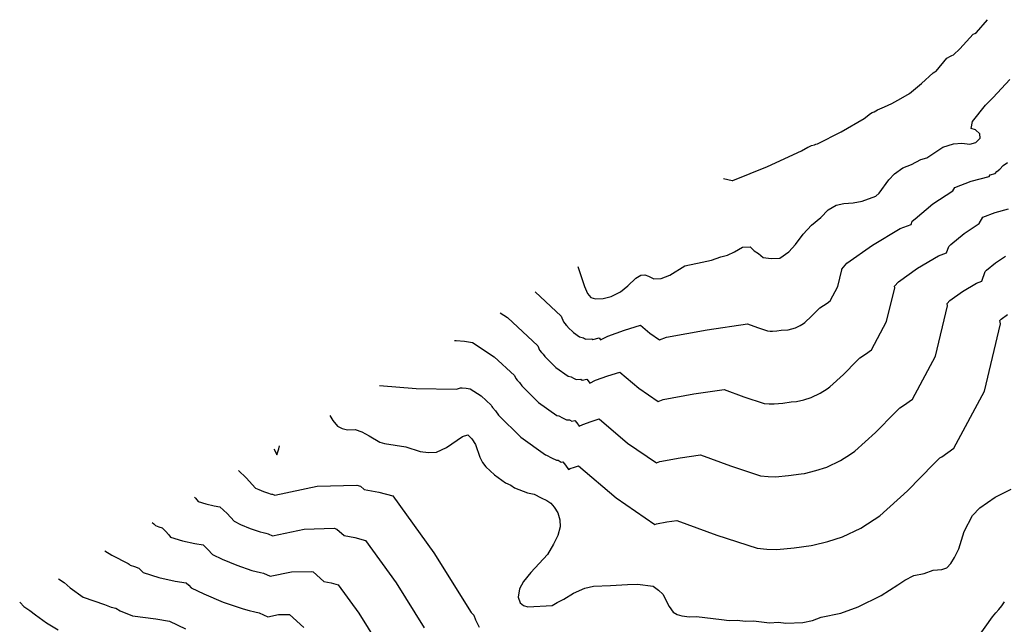
# Model space of a CAD drawing. Extents: x 2108352 to 6923905, y 136966 to 13811839.
# Drawn here: x 2226214 to 2226781, y 13772837 to 13773185 of the extents above; entities that cross this region are included whole.
import ezdxf

# ---------------------------------------------------------------- set-up
doc = ezdxf.new("R2010")
doc.units = 0
doc.header["$MEASUREMENT"] = 0
doc.layers.add('C-SURF-EG', color=7, linetype='Continuous')

msp = doc.modelspace()

# ---------------------------------------------------------------- linework, layer by layer
at = {"layer": 'C-SURF-EG', "color": 243, "linetype": 'Continuous', "lineweight": -3, "flags": 128}
for points, elevation in [([(2226619.53558, 13773093.35599), (2226624.47258, 13773092.18182), (2226624.84915, 13773092.20125), (2226644.74876, 13773100.23147), (2226664.3407, 13773109.31963), (2226668.01414, 13773111.47603), (2226668.56157, 13773111.66822), (2226670.16761, 13773112.27788), (2226671.80201, 13773112.81912), (2226672.70189, 13773113.12316), (2226673.6094, 13773113.40428), (2226687.21175, 13773120.28566), (2226700.50428, 13773127.90381), (2226704.23021, 13773130.71794), (2226705.19422, 13773131.27466), (2226706.17467, 13773131.80159), (2226707.1293, 13773132.35786), (2226708.09813, 13773132.88418), (2226712.27594, 13773134.67344), (2226716.39302, 13773136.59043), (2226721.56918, 13773139.38332), (2226726.63907, 13773142.36383), (2226733.59821, 13773148.07245), (2226740.2533, 13773154.20933), (2226741.15366, 13773154.67748), (2226742.07152, 13773155.1227), (2226748.15988, 13773162.64621), (2226750.15854, 13773163.73275), (2226751.09614, 13773164.2046), (2226752.05169, 13773164.64999), (2226755.58234, 13773168.10952), (2226763.22974, 13773176.36898), (2226764.19865, 13773176.92608), (2226765.19014, 13773177.45348), (2226771.49881, 13773184.7888)], 811), ([(2226510.91093, 13773027.99902), (2226525.87284, 13773014.00777), (2226527.30143, 13773010.80493), (2226528.87726, 13773008.92071), (2226529.32213, 13773008.45227), (2226529.76432, 13773007.81993), (2226532.97629, 13773004.62155), (2226536.53226, 13773002.10939), (2226538.72593, 13773001.56793), (2226539.446, 13773001.18251), (2226540.17348, 13773000.82378), (2226543.68052, 13773001.00566), (2226544.1294, 13773000.70127), (2226547.7569, 13773001.54483), (2226548.13794, 13773001.07312), (2226548.56444, 13773000.43992), (2226552.86962, 13773002.62861), (2226562.38083, 13773006.04379), (2226571.66777, 13773008.84505), (2226577.08941, 13773004.23087), (2226582.67332, 13773000.40521), (2226586.652, 13773001.92199), (2226610.11359, 13773006.29211), (2226633.34791, 13773009.58434), (2226639.0997, 13773007.47542), (2226644.89663, 13773005.59589), (2226646.33166, 13773005.48261), (2226647.76738, 13773005.41695), (2226650.24358, 13773005.63587), (2226652.70819, 13773006.00073), (2226656.63464, 13773006.20414), (2226658.76341, 13773006.74774), (2226660.87264, 13773007.40662), (2226663.53658, 13773008.69144), (2226665.46627, 13773009.93828), (2226666.2803, 13773010.47193), (2226670.23721, 13773014.05876), (2226674.0443, 13773017.91854), (2226674.91121, 13773018.78257), (2226679.17073, 13773021.62452), (2226680.91828, 13773022.86191), (2226685.31375, 13773031.06437), (2226687.64292, 13773040.73927), (2226687.55132, 13773041.22601), (2226690.59616, 13773044.66008), (2226705.30585, 13773054.96349), (2226721.31382, 13773064.59994), (2226727.63472, 13773066.89387), (2226728.23917, 13773068.72725), (2226729.7885, 13773070.11751), (2226740.15007, 13773078.74788), (2226751.63096, 13773086.32148), (2226752.65575, 13773088.17663), (2226762.22027, 13773091.77507), (2226772.49561, 13773094.44715), (2226773.12631, 13773095.46275), (2226776.0016, 13773096.26694), (2226776.85736, 13773097.29422), (2226778.72164, 13773098.70141), (2226780.61584, 13773100.76543), (2226783.10493, 13773102.52639)], 809), ([(2226490.86939, 13773015.94049), (2226495.00318, 13773013.24095), (2226512.44607, 13772996.92967), (2226513.51751, 13772994.52754), (2226514.69938, 13772993.11437), (2226515.58913, 13772992.17751), (2226516.4735, 13772990.91283), (2226522.89745, 13772984.51607), (2226530.00939, 13772979.49174), (2226531.65465, 13772979.08564), (2226533.09478, 13772978.3148), (2226534.54975, 13772977.59734), (2226537.18002, 13772977.73376), (2226538.07778, 13772977.12498), (2226540.79841, 13772977.75764), (2226541.56047, 13772976.81422), (2226542.41348, 13772975.54783), (2226545.64237, 13772977.18934), (2226552.77578, 13772979.75073), (2226559.74098, 13772981.85168), (2226570.58424, 13772972.62332), (2226581.75208, 13772964.972), (2226584.73609, 13772966.10959), (2226602.33228, 13772969.38718), (2226619.75802, 13772971.85635), (2226631.2616, 13772967.63851), (2226642.85545, 13772963.87943), (2226645.72552, 13772963.65288), (2226648.59697, 13772963.52157), (2226653.54935, 13772963.95941), (2226658.47858, 13772964.68913), (2226661.42342, 13772964.84169), (2226665.68095, 13772965.92888), (2226669.89941, 13772967.24664), (2226675.22729, 13772969.81629), (2226679.08668, 13772972.30995), (2226680.71474, 13772973.37726), (2226688.62855, 13772980.55092), (2226696.24273, 13772988.27048), (2226697.97656, 13772989.99854), (2226701.1712, 13772992.13001), (2226704.66629, 13772994.60477), (2226713.45724, 13773011.00971), (2226718.11557, 13773030.3595), (2226717.93237, 13773031.33298), (2226720.216, 13773033.90853), (2226731.24827, 13773041.63609), (2226743.25424, 13773048.86343), (2226747.99492, 13773050.58388), (2226749.20383, 13773054.25062), (2226750.36582, 13773055.29332), (2226758.137, 13773061.7661), (2226766.74767, 13773067.44629), (2226768.79724, 13773071.15661), (2226775.97063, 13773073.85543), (2226783.67714, 13773075.85949)], 808), ([(2226464.3908, 13773000.00892), (2226465.46887, 13773000.0648), (2226470.15373, 13772999.69086), (2226474.85364, 13772998.91298), (2226487.3907, 13772990.72576), (2226499.0193, 13772979.85158), (2226499.73359, 13772978.25016), (2226500.5215, 13772977.30804), (2226501.85613, 13772975.90275), (2226503.18269, 13772974.00573), (2226512.81861, 13772964.41059), (2226523.48652, 13772956.87409), (2226524.58336, 13772956.60336), (2226526.74357, 13772955.4471), (2226528.92601, 13772954.37091), (2226530.67953, 13772954.46186), (2226532.02616, 13772953.54868), (2226533.83992, 13772953.97046), (2226534.98301, 13772952.55532), (2226536.26252, 13772950.65574), (2226538.41511, 13772951.75008), (2226543.17072, 13772953.45768), (2226547.81419, 13772954.85831), (2226564.07908, 13772941.01577), (2226580.83083, 13772929.53879), (2226582.82017, 13772930.29718), (2226594.55097, 13772932.48225), (2226606.16812, 13772934.12836), (2226623.4235, 13772927.8016), (2226640.81427, 13772922.16298), (2226645.11937, 13772921.82315), (2226649.42655, 13772921.62618), (2226656.85512, 13772922.28295), (2226664.24897, 13772923.37753), (2226666.21219, 13772923.47924), (2226672.59849, 13772925.11002), (2226678.92618, 13772927.08666), (2226686.91799, 13772930.94114), (2226692.70708, 13772934.68163), (2226695.14917, 13772936.28259), (2226707.01989, 13772947.04308), (2226718.44116, 13772958.62242), (2226721.0419, 13772961.21451), (2226723.17166, 13772962.63549), (2226728.4143, 13772966.34764), (2226741.60073, 13772990.95505), (2226748.58822, 13773019.97973), (2226748.31342, 13773021.43994), (2226749.83584, 13773023.15698), (2226757.19069, 13773028.30869), (2226765.19467, 13773033.12691), (2226768.35512, 13773034.27388), (2226770.16848, 13773039.77399), (2226770.94314, 13773040.46913), (2226776.12393, 13773044.78431), (2226781.86438, 13773048.57111)], 807), ([(2226421.28454, 13772974.07287), (2226442.34606, 13772972.37789), (2226465.619, 13772972.05924), (2226468.00453, 13772972.83796), (2226468.81731, 13772972.88009), (2226471.15974, 13772972.69312), (2226473.50969, 13772972.30418), (2226479.77823, 13772968.21057), (2226485.59252, 13772962.77348), (2226485.94967, 13772961.97277), (2226486.34363, 13772961.50171), (2226488.12313, 13772959.62799), (2226489.89187, 13772957.09863), (2226502.73977, 13772944.30511), (2226516.96365, 13772934.25644), (2226517.51207, 13772934.12108), (2226520.39235, 13772932.5794), (2226523.30227, 13772931.14448), (2226524.17903, 13772931.18995), (2226525.97454, 13772929.97238), (2226526.88142, 13772930.18327), (2226528.40555, 13772928.29642), (2226530.11156, 13772925.76365), (2226531.18785, 13772926.31082), (2226533.56566, 13772927.16462), (2226535.88739, 13772927.86493), (2226557.57392, 13772909.40822), (2226579.90958, 13772894.10559), (2226580.90425, 13772894.48478), (2226586.76965, 13772895.57731), (2226592.57823, 13772896.40037), (2226615.5854, 13772887.96469), (2226638.77309, 13772880.44653), (2226644.51323, 13772879.99342), (2226650.25613, 13772879.7308), (2226660.16089, 13772880.60649), (2226670.01936, 13772882.06593), (2226671.00097, 13772882.11678), (2226679.51604, 13772884.29116), (2226687.95295, 13772886.92669), (2226698.6087, 13772892.06598), (2226706.32749, 13772897.05331), (2226709.58361, 13772899.18793), (2226725.41122, 13772913.53524), (2226740.63958, 13772928.97437), (2226744.10725, 13772932.43048), (2226745.17213, 13772933.14097), (2226752.16232, 13772938.09051), (2226769.74422, 13772970.90038), (2226779.06087, 13773009.59996), (2226778.69447, 13773011.54691), (2226779.45568, 13773012.40543), (2226783.13311, 13773014.98128)], 806), ([(2226340.03605, 13772925.18751), (2226344.46995, 13772920.98032), (2226349.83755, 13772915.11027), (2226351.65846, 13772914.22156), (2226354.47554, 13772913.05191), (2226357.35732, 13772912.05972), (2226358.19661, 13772911.84145), (2226359.04168, 13772911.65553), (2226359.65106, 13772911.52324), (2226360.90852, 13772910.93316), (2226385.27832, 13772916.14073), (2226408.24169, 13772916.66274), (2226410.39179, 13772916.11891), (2226412.4577, 13772914.26008), (2226420.86375, 13772912.65849), (2226428.99289, 13772910.52995), (2226452.57363, 13772877.80195), (2226474.07727, 13772843.40626), (2226474.60092, 13772842.8571), (2226475.14405, 13772842.31481), (2226475.58217, 13772841.84598), (2226476.60447, 13772839.27778), (2226478.78769, 13772834.99801)], 804), ([(2226314.60999, 13772909.88923), (2226315.19954, 13772909.2198), (2226316.78318, 13772907.33617), (2226321.28654, 13772905.91245), (2226326.03199, 13772904.86652), (2226329.20728, 13772904.37597), (2226333.43972, 13772900.35994), (2226337.46542, 13772895.9574), (2226341.10723, 13772894.17999), (2226346.7414, 13772891.84069), (2226352.50497, 13772889.8563), (2226354.18354, 13772889.41977), (2226355.87368, 13772889.04792), (2226357.09243, 13772888.78335), (2226359.60736, 13772887.60319), (2226377.88471, 13772891.50887), (2226395.10723, 13772891.90037), (2226396.71981, 13772891.4925), (2226400.85164, 13772887.77484), (2226407.15617, 13772886.57365), (2226413.25303, 13772884.97724), (2226430.93858, 13772860.43124), (2226447.06631, 13772834.63447)], 803), ([(2226290.29848, 13772895.26156), (2226291.27259, 13772894.39689), (2226292.2857, 13772893.45231), (2226294.19506, 13772892.79354), (2226296.13053, 13772892.17733), (2226298.05272, 13772890.20595), (2226299.89596, 13772888.11296), (2226300.95172, 13772886.8572), (2226307.70675, 13772884.72162), (2226314.82494, 13772883.15273), (2226319.58786, 13772882.41691), (2226322.40949, 13772879.73955), (2226325.09329, 13772876.80453), (2226330.55601, 13772874.13842), (2226339.00725, 13772870.62947), (2226347.65261, 13772867.65289), (2226350.17046, 13772866.99808), (2226352.70569, 13772866.44031), (2226354.53381, 13772866.04346), (2226358.30619, 13772864.27321), (2226370.4911, 13772866.877), (2226381.97278, 13772867.138), (2226383.04783, 13772866.86609), (2226389.24557, 13772861.28959), (2226393.4486, 13772860.4888), (2226397.51317, 13772859.42453), (2226409.30353, 13772843.06053), (2226420.05536, 13772825.86268)], 802), ([(2226263.01869, 13772878.84793), (2226267.04619, 13772876.48154), (2226276.56113, 13772871.66818), (2226277.07667, 13772871.21056), (2226277.58323, 13772870.73828), (2226280.12904, 13772869.85991), (2226282.70966, 13772869.0383), (2226283.67076, 13772868.05261), (2226284.59238, 13772867.00611), (2226285.12026, 13772866.37823), (2226294.12697, 13772863.5308), (2226303.61789, 13772861.43894), (2226309.96845, 13772860.45785), (2226311.37927, 13772859.11917), (2226312.72117, 13772857.65166), (2226320.00479, 13772854.09685), (2226331.27311, 13772849.41825), (2226342.80025, 13772845.44947), (2226346.15739, 13772844.5764), (2226349.53769, 13772843.8327), (2226351.97518, 13772843.30357), (2226357.00503, 13772840.94324), (2226363.09748, 13772842.24513), (2226368.83832, 13772842.37563), (2226369.37585, 13772842.23968), (2226377.63951, 13772834.80435)], 801), ([(2226213.98068, 13772849.34288), (2226214.19817, 13772849.13794), (2226216.40256, 13772846.92616), (2226219.83126, 13772844.53486), (2226223.1295, 13772842.03253), (2226229.51483, 13772837.48728), (2226236.18816, 13772833.3715)], 799), ([(2226757.47375, 13772817.21213), (2226774.50392, 13772840.95544), (2226776.25698, 13772843.17601), (2226778.05984, 13772845.2353), (2226779.79589, 13772847.30842), (2226781.38492, 13772849.50315)], 804)]:
    msp.add_lwpolyline(points, dxfattribs=dict(at, elevation=elevation))
at = {"layer": 'C-SURF-EG', "color": 245, "linetype": 'Continuous', "lineweight": -3, "flags": 128}
for points, elevation in [([(2226535.45252, 13773042.76514), (2226539.29961, 13773031.08587), (2226541.08535, 13773027.08232), (2226543.05514, 13773024.72704), (2226545.79722, 13773024.05021), (2226550.18102, 13773024.27757), (2226554.7154, 13773025.33201), (2226560.09688, 13773028.06787), (2226564.37274, 13773031.56617), (2226568.88284, 13773035.89485), (2226571.92086, 13773037.69076), (2226574.20822, 13773037.80952), (2226576.1931, 13773037.09333), (2226579.33938, 13773035.61795), (2226583.59457, 13773035.83842), (2226588.56792, 13773037.73439), (2226597.08683, 13773043.09061), (2226607.12769, 13773045.24905), (2226612.49802, 13773046.34647), (2226617.84046, 13773048.26147), (2226621.71672, 13773049.2818), (2226625.84133, 13773051.13347), (2226630.44986, 13773053.82963), (2226634.81856, 13773054.056), (2226637.10101, 13773051.7168), (2226639.56849, 13773050.20665), (2226642.36077, 13773047.89402), (2226646.9378, 13773047.31234), (2226651.84587, 13773047.5666), (2226657.17027, 13773051.11904), (2226660.97631, 13773055.41163), (2226665.28235, 13773061.36856), (2226670.0851, 13773066.5322), (2226675.54467, 13773070.91074), (2226679.81429, 13773075.22761), (2226684.40609, 13773077.92311), (2226688.83778, 13773078.97165), (2226694.11264, 13773079.24494), (2226699.37339, 13773080.33646), (2226707.27452, 13773083.20387), (2226709.21117, 13773084.94171), (2226714.65401, 13773092.59612), (2226718.02469, 13773096.04752), (2226722.6821, 13773099.56518), (2226727.74502, 13773101.46574), (2226733.05072, 13773104.19799), (2226736.51425, 13773105.19666), (2226745.85827, 13773111.41475), (2226752.0593, 13773113.37436), (2226756.74296, 13773113.61681), (2226761.31408, 13773113.0348), (2226764.90819, 13773114.04004), (2226767.27594, 13773116.62005), (2226767.14569, 13773119.07047), (2226764.68444, 13773121.40016), (2226762.06375, 13773122.08388), (2226762.87607, 13773126.22162), (2226770.48652, 13773135.62601), (2226774.89984, 13773139.95042), (2226784.45909, 13773150.27474)], 810), ([(2226392.65823, 13772956.84907), (2226394.4369, 13772953.95379), (2226396.97984, 13772950.80915), (2226399.75933, 13772949.31508), (2226402.81637, 13772948.65466), (2226407.34058, 13772948.88891), (2226411.16107, 13772947.44864), (2226415.26435, 13772945.20392), (2226421.37614, 13772941.4251), (2226424.06376, 13772940.74532), (2226436.35591, 13772938.92514), (2226444.73275, 13772936.08266), (2226449.44856, 13772935.50787), (2226454.0443, 13772935.74638), (2226459.91429, 13772938.50782), (2226469.18384, 13772944.72197), (2226472.16575, 13772945.69538), (2226474.39013, 13772943.35323), (2226476.60105, 13772940.19153), (2226479.10889, 13772932.94983), (2226480.59345, 13772929.75008), (2226482.53076, 13772927.39316), (2226487.47097, 13772922.73476), (2226493.78486, 13772918.14723), (2226496.92654, 13772916.67186), (2226498.98655, 13772915.14038), (2226506.52549, 13772912.2546), (2226510.44078, 13772911.63879), (2226514.33902, 13772909.38325), (2226517.67854, 13772907.91805), (2226519.92293, 13772906.39609), (2226521.82808, 13772904.03753), (2226523.9606, 13772900.87156), (2226525.17449, 13772896.83914), (2226525.36609, 13772892.75357), (2226524.02096, 13772887.76906), (2226521.48655, 13772882.72321), (2226517.97184, 13772876.80728), (2226508.46804, 13772866.48525), (2226504.30865, 13772861.35508), (2226501.90711, 13772857.135), (2226501.08823, 13772852.17805), (2226502.3661, 13772848.96779), (2226504.18858, 13772847.42385), (2226506.7033, 13772846.73521), (2226520.67128, 13772847.45896), (2226523.71684, 13772849.25486), (2226527.51173, 13772851.09014), (2226533.11368, 13772854.65669), (2226539.55322, 13772857.44831), (2226544.47834, 13772858.52212), (2226554.30202, 13772859.03129), (2226564.16375, 13772859.54244), (2226569.86642, 13772859.83804), (2226578.98834, 13772858.67238), (2226581.95549, 13772856.36893), (2226584.52041, 13772854.04449), (2226588.18341, 13772846.86218), (2226590.51376, 13772843.70672), (2226592.83623, 13772842.18902), (2226595.38245, 13772841.50169), (2226599.94932, 13772840.91935), (2226603.97715, 13772841.12801), (2226618.2978, 13772839.41281), (2226622.72884, 13772838.82326), (2226627.39183, 13772839.06505), (2226632.18179, 13772838.49419), (2226636.73192, 13772838.73008), (2226645.9762, 13772837.57065), (2226651.08571, 13772837.83541), (2226655.34352, 13772837.23699), (2226665.14161, 13772837.74486), (2226670.78752, 13772838.85672), (2226675.78974, 13772840.75433), (2226686.96609, 13772842.97149), (2226696.97972, 13772846.76671), (2226710.29941, 13772853.19083), (2226719.94789, 13772859.42499), (2226724.01804, 13772862.09326), (2226729.16167, 13772864.81664), (2226735.06677, 13772865.94195), (2226740.16249, 13772867.84416), (2226745.27397, 13772868.10925), (2226748.11382, 13772869.07577), (2226750.36739, 13772871.64988), (2226752.48777, 13772875.03598), (2226755.00775, 13772880.08118), (2226758.04248, 13772890.06759), (2226762.83801, 13772899.32631), (2226767.1726, 13772903.64646), (2226775.91033, 13772909.83337), (2226785.13559, 13772914.4068)], 805), ([(2226360.36357, 13772937.41812), (2226360.90229, 13772936.65319), (2226362.20968, 13772934.26313), (2226363.30514, 13772937.59642), (2226363.58016, 13772939.35347)], 805), ([(2226236.27404, 13772862.75628), (2226239.58286, 13772860.74157), (2226243.03229, 13772857.64418), (2226250.47608, 13772852.29583), (2226262.88075, 13772848.02424), (2226266.65202, 13772846.58167), (2226269.28879, 13772845.89927), (2226271.88521, 13772844.39535), (2226278.9212, 13772841.48332), (2226292.41083, 13772839.72515), (2226300.34904, 13772838.49879), (2226309.45356, 13772834.05528)], 800)]:
    msp.add_lwpolyline(points, dxfattribs=dict(at, elevation=elevation))

doc.saveas('drawing.dxf')
